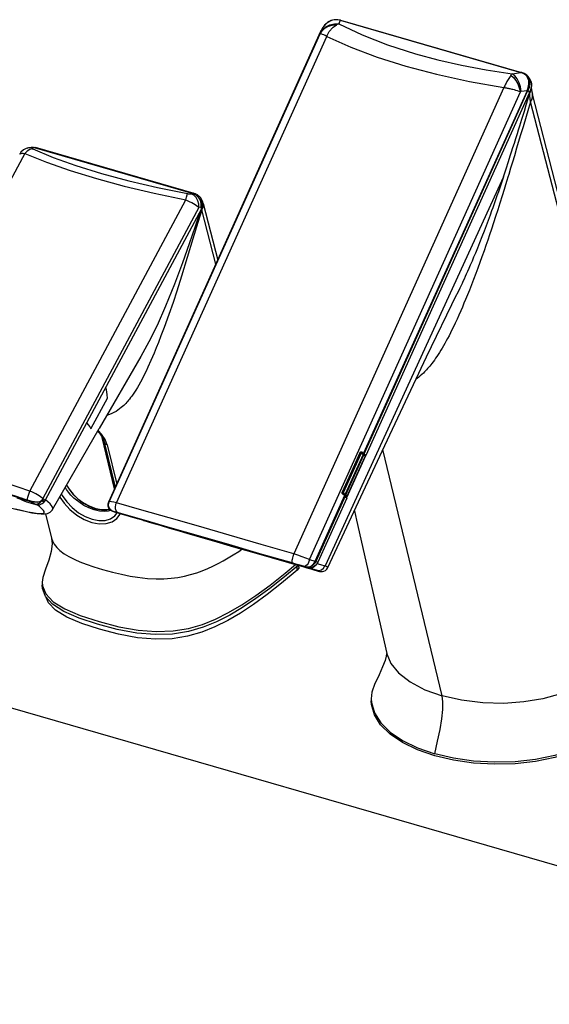
# Model space of a CAD drawing. Units: inches. Extents: x 0 to 338, y -7 to 144.
# Drawn here: x 232 to 237, y 108 to 116 of the extents above; entities that cross this region are included whole.
import ezdxf

# ---------------------------------------------------------------- set-up
doc = ezdxf.new("R2010")
doc.units = ezdxf.units.IN
doc.header["$LTSCALE"] = 0.935
doc.header["$MEASUREMENT"] = 0
doc.layers.get('0').update_dxf_attribs({"linetype": 'CONTINUOUS'})
for name, color, linetype in [('_173215', 7, 'CONTINUOUS'), ('_194228', 7, 'CONTINUOUS'), ('_48414', 7, 'CONTINUOUS'), ('_7290', 7, 'CONTINUOUS')]:
    doc.layers.add(name, color=color, linetype=linetype)

msp = doc.modelspace()

# ---------------------------------------------------------------- linework, layer by layer
at = {"color": 9, "linetype": 'Continuous'}
for p, q in [((236.4435, 115.3519), (236.4733, 115.4502)), ((236.4733, 115.4502), (236.4727, 115.4575)), ((236.4273, 115.2985), (236.4435, 115.3519)), ((236.4786, 115.3759), (236.4615, 115.3188)), ((236.4615, 115.3188), (236.4162, 115.1665)), ((236.4162, 115.1665), (236.3928, 115.088)), ((236.3928, 115.088), (236.3619, 114.9846)), ((236.3619, 114.9846), (236.3429, 114.9213)), ((236.3266, 114.8669), (236.3111, 114.8156)), ((236.3429, 114.9213), (236.3266, 114.8669)), ((236.2514, 114.7441), (234.7495, 111.4641)), ((236.0178, 113.9279), (235.9996, 113.8798)), ((235.8717, 113.7812), (235.8585, 113.754)), ((235.7347, 110.3693), (235.2358, 112.4466)), ((233.166, 111.8636), (233.1664, 111.8649)), ((233.221, 111.8479), (233.2205, 111.8493)), ((233.222, 111.847), (233.221, 111.8479)), ((233.222, 111.847), (233.222, 111.847)), ((233.4938, 111.7677), (233.4907, 111.7688)), ((233.4907, 111.7688), (233.494, 111.768)), ((233.5033, 111.7648), (233.4938, 111.7677)), ((233.494, 111.768), (233.504, 111.7652)), ((233.5033, 111.7648), (233.5196, 111.7599)), ((233.5033, 111.7648), (233.5078, 111.7645)), ((233.504, 111.7652), (233.5198, 111.7607)), ((233.5304, 111.7566), (233.5196, 111.7599)), ((233.5214, 111.7598), (233.5196, 111.7599)), ((233.5468, 111.7518), (233.5304, 111.7566)), ((233.5795, 111.7421), (233.5468, 111.7518)), ((233.6066, 111.7342), (233.5795, 111.7421)), ((233.6351, 111.7259), (233.6066, 111.7342)), ((233.6637, 111.7176), (233.6351, 111.7259)), ((233.691, 111.7097), (233.6637, 111.7176)), ((233.691, 111.7097), (233.6907, 111.7099)), ((234.4408, 111.4934), (234.4411, 111.4931)), ((234.4621, 111.4871), (234.4411, 111.4931)), ((234.4411, 111.493), (234.4538, 111.4893)), ((234.4538, 111.4893), (234.5127, 111.4725)), ((234.4838, 111.4809), (234.4621, 111.4871)), ((234.5013, 111.4759), (234.4838, 111.4809)), ((234.5108, 111.4733), (234.5013, 111.4759)), ((234.5015, 111.4764), (234.5014, 111.4765)), ((234.5015, 111.4764), (234.511, 111.4735)), ((234.5127, 111.4725), (234.5599, 111.4592)), ((234.5599, 111.4592), (234.5946, 111.4495)), ((234.5946, 111.4495), (234.6161, 111.4437)), ((234.6909, 111.4824), (234.7188, 111.4737)), ((234.7447, 111.4656), (234.7495, 111.4641)), ((234.7724, 111.4509), (234.7724, 111.4509)), ((234.6188, 111.4417), (234.6373, 111.4365)), ((234.6373, 111.4365), (234.6608, 111.4299)), ((234.6608, 111.4299), (234.6806, 111.4245)), ((235.268, 110.7303), (235.2682, 110.7252)), ((235.2682, 110.7252), (235.2683, 110.725)), ((235.5886, 110.4213), (235.7347, 110.3693)), ((235.8984, 110.3319), (235.7347, 110.3693)), ((236.0778, 110.3104), (235.8984, 110.3319))]:
    msp.add_line(p, q, dxfattribs=at)
at = {"color": 6, "linetype": 'Continuous'}
for p, q in [((236.4949, 115.4407), (236.4948, 115.441)), ((237.6146, 110.9979), (236.4786, 115.3759)), ((235.8608, 113.7588), (235.8584, 113.7541)), ((235.0896, 112.3926), (234.9299, 112.0382)), ((232.9748, 111.9202), (232.9729, 111.9211)), ((232.9748, 111.9202), (233.0296, 111.9043)), ((233.0296, 111.9043), (233.166, 111.8636)), ((233.2422, 111.841), (233.166, 111.8636)), ((234.9947, 111.9286), (235.0124, 111.8508)), ((233.222, 111.847), (234.6168, 111.4444)), ((233.4368, 111.7837), (233.5198, 111.7594)), ((235.0124, 111.8508), (235.2682, 110.7252)), ((233.4947, 111.7678), (233.4931, 111.7682)), ((233.4974, 111.7671), (233.4947, 111.7678)), ((233.54, 111.755), (233.5198, 111.7607)), ((233.5198, 111.7594), (233.5821, 111.7413)), ((233.6558, 111.7197), (233.5339, 111.7553)), ((233.5821, 111.7413), (233.691, 111.7096)), ((233.6909, 111.7095), (233.6558, 111.7197)), ((233.691, 111.7097), (234.4411, 111.4931)), ((233.7983, 111.6784), (233.9771, 111.6267)), ((233.8425, 111.6656), (233.7983, 111.6784)), ((233.9533, 111.6335), (233.8425, 111.6656)), ((234.0641, 111.6015), (233.9533, 111.6335)), ((233.9771, 111.6267), (234.1986, 111.5627)), ((234.206, 111.5605), (234.0641, 111.6015)), ((234.1986, 111.5627), (234.3133, 111.5297)), ((234.2652, 111.5435), (234.206, 111.5605)), ((234.3917, 111.5071), (234.2652, 111.5435)), ((234.3923, 111.5088), (234.4253, 111.4991)), ((234.4253, 111.4991), (234.4495, 111.492)), ((234.4837, 111.4807), (234.441, 111.4929)), ((234.553, 111.461), (234.4837, 111.4807)), ((234.5015, 111.4764), (234.4852, 111.4814)), ((234.5147, 111.472), (234.5144, 111.472)), ((234.5743, 111.4551), (234.5503, 111.4619)), ((234.6057, 111.4462), (234.553, 111.461)), ((234.5539, 111.4643), (234.5652, 111.461)), ((234.5909, 111.4505), (234.5743, 111.4551)), ((234.5893, 111.4541), (234.6087, 111.4485)), ((234.6023, 111.4474), (234.5909, 111.4505)), ((234.6101, 111.4453), (234.6023, 111.4474)), ((234.6326, 111.439), (234.6057, 111.4462)), ((234.6155, 111.4438), (234.6101, 111.4453)), ((234.6191, 111.4429), (234.6155, 111.4438)), ((234.6162, 111.4424), (234.6188, 111.4417)), ((234.6377, 111.4379), (234.6326, 111.439)), ((235.2673, 110.7294), (235.2671, 110.7246)), ((235.1363, 110.3454), (235.1382, 110.3133)), ((235.8307, 109.8441), (235.6717, 109.8817))]:
    msp.add_line(p, q, dxfattribs=at)
at = {"color": 7, "linetype": 'Continuous'}
msp.add_line((229.4978, 111.0201), (240.7561, 107.7701), dxfattribs=at)
at = {"color": 9, "linetype": 'Continuous'}
for points in [[(236.4733, 115.4502), (236.4838, 115.4773), (236.4847, 115.4971)], [(236.4786, 115.3759), (236.4757, 115.4011), (236.474, 115.4259), (236.4733, 115.4502)], [(236.3789, 115.1412), (236.3888, 115.1731), (236.3979, 115.2025), (236.406, 115.2288), (236.4137, 115.2541), (236.4273, 115.2985)], [(236.2514, 114.7441), (236.2733, 114.8102), (236.2935, 114.8722), (236.309, 114.9199), (236.32, 114.9544), (236.3316, 114.9907), (236.3436, 115.0286), (236.356, 115.0681), (236.3688, 115.1088), (236.3789, 115.1412)], [(236.3111, 114.8156), (236.2957, 114.7645), (236.2882, 114.7397), (236.2796, 114.7116), (236.2692, 114.6775), (236.2564, 114.6361), (236.2405, 114.5848), (236.2204, 114.5205), (236.2028, 114.4652), (236.1851, 114.4101), (236.1672, 114.3551), (236.1495, 114.3016), (236.1338, 114.2547), (236.119, 114.2109), (236.1037, 114.1665), (236.0881, 114.1215), (236.0693, 114.0684), (236.0523, 114.0211), (236.0355, 113.9754), (236.0178, 113.9279)], [(236.2514, 114.744), (236.2347, 114.6945), (236.2201, 114.6516), (236.2083, 114.6173), (236.1968, 114.5839), (236.1849, 114.5499), (236.173, 114.5162), (236.1614, 114.4838), (236.1516, 114.4564), (236.139, 114.422), (236.1215, 114.3746), (236.1054, 114.3315), (236.0881, 114.2862), (236.0695, 114.2381), (236.0498, 114.1881), (236.0312, 114.1421), (236.0143, 114.1008), (236.0002, 114.067), (235.9863, 114.0341), (235.9719, 114.0005), (235.9586, 113.97), (235.9476, 113.9451), (235.9383, 113.9241), (235.9288, 113.9031), (235.9195, 113.8827), (235.9102, 113.8625), (235.9021, 113.8452), (235.8937, 113.8273), (235.8831, 113.8048), (235.8717, 113.7812)], [(235.9996, 113.8798), (235.9814, 113.8328), (235.9642, 113.7893), (235.9482, 113.7498), (235.9319, 113.7102), (235.9186, 113.6782), (235.9051, 113.6463), (235.891, 113.6133), (235.876, 113.5792), (235.8602, 113.5443), (235.8447, 113.5109), (235.8298, 113.4795), (235.8171, 113.4535), (235.8047, 113.4287), (235.7925, 113.4049), (235.7805, 113.3822), (235.7687, 113.3603), (235.7572, 113.3395), (235.7458, 113.3195), (235.7346, 113.3004), (235.7234, 113.2818), (235.7123, 113.264), (235.7013, 113.2469), (235.6905, 113.2306), (235.6797, 113.2149), (235.669, 113.1998), (235.6584, 113.1854), (235.6479, 113.1715), (235.6388, 113.16), (235.6299, 113.1489), (235.6209, 113.1382), (235.612, 113.1279), (235.6031, 113.118), (235.5942, 113.1085), (235.5853, 113.0993), (235.5765, 113.0904), (235.5635, 113.0779), (235.5504, 113.0662), (235.5374, 113.0552), (235.5244, 113.0448), (235.5143, 113.0372)], [(233.2191, 111.8497), (233.2201, 111.8482), (233.222, 111.847)], [(234.511, 111.4735), (234.5141, 111.4725), (234.5108, 111.4733)], [(234.6806, 111.4245), (234.6936, 111.421), (234.7008, 111.4192), (234.7022, 111.4191), (234.6989, 111.4203), (234.6925, 111.4224), (234.684, 111.4251), (234.6087, 111.4485)], [(234.6746, 111.4281), (234.696, 111.4262), (234.7166, 111.4326), (234.7336, 111.4464), (234.7447, 111.4656)], [(234.6813, 111.4854), (234.6831, 111.4847), (234.6856, 111.484), (234.6886, 111.4831), (234.6909, 111.4824)], [(234.7188, 111.4737), (234.7378, 111.4678), (234.7447, 111.4656)], [(234.7724, 111.4509), (234.7722, 111.4519), (234.7699, 111.454), (234.7656, 111.4566), (234.7607, 111.4591), (234.7547, 111.4618), (234.7494, 111.4641)], [(235.2683, 110.725), (235.302, 110.6428), (235.3668, 110.5624), (235.4638, 110.4868), (235.5886, 110.4213)], [(236.9791, 110.506), (236.8699, 110.4417), (236.7343, 110.3863), (236.5818, 110.3447), (236.4228, 110.3184), (236.2551, 110.3066), (236.0778, 110.3104)], [(235.6717, 109.8817), (235.6964, 109.9881), (235.7174, 110.0867), (235.7328, 110.1763), (235.7412, 110.2546), (235.7417, 110.3192), (235.7347, 110.3693)]]:
    msp.add_lwpolyline(points, dxfattribs=at)
at = {"color": 6, "linetype": 'Continuous'}
for points in [[(236.4786, 115.3759), (236.4919, 115.3991), (236.4968, 115.4232), (236.4949, 115.4407)], [(236.4847, 115.4972), (236.4869, 115.4791), (236.4903, 115.4602), (236.4949, 115.4407)], [(237.627, 111.0581), (237.2513, 112.5121), (236.8722, 113.9798), (236.4948, 115.441)], [(234.7724, 111.4509), (235.2293, 112.4328), (235.6037, 113.227), (235.8585, 113.754)], [(233.2178, 111.8501), (233.2192, 111.8485), (233.222, 111.847)], [(233.222, 111.847), (233.2862, 111.828), (233.3583, 111.8068), (233.4368, 111.7837)], [(233.5339, 111.7553), (233.4381, 111.7833), (233.3342, 111.8138), (233.2422, 111.841)], [(233.4931, 111.7682), (233.4926, 111.7683), (233.4922, 111.7684), (233.492, 111.7685), (233.492, 111.7685)], [(233.5637, 111.7481), (233.5508, 111.7518), (233.54, 111.755)], [(234.4495, 111.492), (234.4699, 111.486), (234.4852, 111.4814)], [(234.5128, 111.4729), (234.5128, 111.4729), (234.5125, 111.473), (234.512, 111.4732), (234.5112, 111.4735), (234.5101, 111.4738)], [(234.6776, 111.4803), (234.671, 111.4699), (234.6576, 111.4577), (234.6416, 111.4496), (234.6247, 111.4465), (234.6087, 111.4485)], [(234.6169, 111.4448), (234.6364, 111.4385), (234.6377, 111.4379)], [(234.6544, 111.4317), (234.6733, 111.4265), (234.684, 111.4235), (234.6909, 111.4217), (234.6956, 111.4204), (234.699, 111.4196), (234.7017, 111.4189), (234.704, 111.4184), (234.7063, 111.4179), (234.7097, 111.4173), (234.716, 111.4167), (234.7264, 111.4171), (234.7389, 111.4201), (234.7517, 111.4266), (234.7634, 111.4369), (234.7724, 111.4509)], [(234.6216, 111.4423), (234.6205, 111.4426), (234.6191, 111.4429)], [(235.2671, 110.7246), (235.2636, 110.7032), (235.2531, 110.6667), (235.2334, 110.615), (235.2028, 110.5469), (235.1668, 110.4723)], [(235.1668, 110.4724), (235.1421, 110.4014), (235.1363, 110.3454)], [(235.6717, 109.8646), (235.5269, 109.9148), (235.4007, 109.9761), (235.2963, 110.0468), (235.2164, 110.1251), (235.1633, 110.2088), (235.1382, 110.2958), (235.1363, 110.3283)], [(235.1382, 110.3133), (235.1632, 110.226), (235.2166, 110.1419), (235.2968, 110.0634), (235.4016, 109.9926), (235.5278, 109.9315), (235.6717, 109.8817)], [(237.082, 110.0366), (236.9692, 109.9692), (236.8357, 109.9119), (236.6854, 109.8663), (236.5221, 109.8336), (236.3503, 109.8148), (236.1747, 109.8102), (235.9999, 109.8201), (235.8307, 109.8441)], [(237.082, 110.0196), (236.969, 109.9521), (236.8355, 109.8948), (236.6851, 109.8492), (236.522, 109.8166), (236.3504, 109.7977), (236.1749, 109.7932), (236.0002, 109.803), (235.831, 109.827), (235.6717, 109.8646)]]:
    msp.add_lwpolyline(points, dxfattribs=at)
at = {"layer": '_173215', "color": 9, "linetype": 'Continuous'}
for p, q in [((235.0475, 112.4127), (234.8998, 112.085)), ((234.9033, 112.0833), (235.051, 112.411)), ((235.0687, 112.4043), (234.9173, 112.0682)), ((234.9221, 112.0636), (235.0738, 112.4003)), ((235.0851, 112.3887), (234.9322, 112.0492)), ((235.0419, 112.4143), (235.0475, 112.4127)), ((235.0687, 112.4043), (235.0556, 112.4124)), ((235.0851, 112.3887), (235.0738, 112.4003)), ((235.0851, 112.3887), (235.0853, 112.3885)), ((234.8998, 112.085), (234.8943, 112.0866)), ((234.8943, 112.0763), (234.9009, 112.0745)), ((234.9133, 112.0649), (234.9009, 112.0745)), ((234.9048, 112.0778), (234.9173, 112.0682)), ((234.9161, 112.0623), (234.9171, 112.0611)), ((234.9272, 112.0467), (234.9171, 112.0611)), ((234.9221, 112.0636), (234.9322, 112.0492)), ((234.9272, 112.0467), (234.9233, 112.0479)), ((234.9323, 112.049), (234.9322, 112.0492))]:
    msp.add_line(p, q, dxfattribs=at)
at = {"layer": '_173215', "color": 7, "linetype": 'Continuous'}
for p, q in [((234.9328, 112.0481), (235.0855, 112.3869)), ((235.0534, 112.4166), (235.0442, 112.4193)), ((235.0684, 112.4076), (235.0553, 112.4158)), ((235.0846, 112.3923), (235.0733, 112.4039)), ((234.9238, 112.0472), (234.9281, 112.0459))]:
    msp.add_line(p, q, dxfattribs=at)
at = {"layer": '_173215', "color": 9, "linetype": 'Continuous'}
for points in [[(235.0534, 112.4166), (235.0532, 112.4167), (235.0516, 112.4167), (235.0501, 112.416), (235.0485, 112.4145), (235.0475, 112.4127)], [(235.0475, 112.4127), (235.0487, 112.4123), (235.0499, 112.4117), (235.051, 112.411)], [(235.0556, 112.4124), (235.0542, 112.4129), (235.0529, 112.4128), (235.0518, 112.4121), (235.051, 112.411)], [(235.0553, 112.4158), (235.0555, 112.4156), (235.0559, 112.4149), (235.056, 112.4137), (235.0556, 112.4124)], [(235.0687, 112.4043), (235.0691, 112.4056), (235.069, 112.4067), (235.0686, 112.4075), (235.0684, 112.4076)], [(235.0738, 112.4003), (235.0725, 112.4015), (235.0707, 112.4029), (235.0687, 112.4043)], [(235.0733, 112.4039), (235.0739, 112.403), (235.0741, 112.4017), (235.0738, 112.4003)], [(235.0846, 112.3923), (235.0852, 112.3915), (235.0854, 112.3901), (235.0851, 112.3887)], [(235.0853, 112.3885), (235.0855, 112.388), (235.0856, 112.3875), (235.0855, 112.3869)], [(234.8998, 112.085), (234.8991, 112.0827), (234.8988, 112.0802), (234.8991, 112.0779), (234.8997, 112.0761), (234.9009, 112.0745)], [(234.9033, 112.0833), (234.9023, 112.084), (234.901, 112.0845), (234.8998, 112.085)], [(234.9048, 112.0778), (234.904, 112.0765), (234.903, 112.0754), (234.9019, 112.0747), (234.9009, 112.0745)], [(234.9033, 112.0833), (234.9031, 112.0823), (234.903, 112.0811), (234.9033, 112.0799), (234.9039, 112.0788), (234.9048, 112.0778)], [(234.9173, 112.0682), (234.9165, 112.067), (234.9155, 112.0659), (234.9143, 112.0652), (234.9133, 112.0649)], [(234.9133, 112.0649), (234.9149, 112.0636), (234.9161, 112.0623)], [(234.9221, 112.0636), (234.9212, 112.0623), (234.92, 112.0615), (234.9185, 112.061), (234.9171, 112.0611)], [(234.9221, 112.0636), (234.9208, 112.065), (234.9192, 112.0666), (234.9173, 112.0682)], [(234.9272, 112.0467), (234.9286, 112.0466), (234.93, 112.0471), (234.9313, 112.048), (234.9322, 112.0492)], [(234.9272, 112.0467), (234.9272, 112.0467), (234.9273, 112.0466), (234.9273, 112.0465)], [(234.9273, 112.0465), (234.9277, 112.0461), (234.928, 112.0459), (234.9281, 112.0459)], [(234.9323, 112.049), (234.9327, 112.0483), (234.9328, 112.0481)]]:
    msp.add_lwpolyline(points, dxfattribs=at)
at = {"layer": '_173215', "color": 7, "linetype": 'Continuous'}
for points in [[(235.0553, 112.4158), (235.0545, 112.4162), (235.0534, 112.4166)], [(235.0684, 112.4076), (235.0702, 112.4065), (235.0718, 112.4053), (235.0733, 112.4039)], [(235.0855, 112.3869), (235.0856, 112.3873), (235.0859, 112.389), (235.0856, 112.3907), (235.0848, 112.3921), (235.0846, 112.3923)], [(234.9281, 112.0459), (234.9286, 112.0458), (234.9301, 112.0459), (234.9314, 112.0464), (234.9323, 112.0472), (234.9328, 112.0481)]]:
    msp.add_lwpolyline(points, dxfattribs=at)
at = {"layer": '_194228', "color": 9, "linetype": 'Continuous'}
for p, q in [((234.7963, 116.0587), (234.7827, 116.0522)), ((234.8743, 116.0629), (234.8652, 116.0325)), ((234.8714, 116.0637), (234.8699, 116.064)), ((234.8729, 116.0633), (234.8714, 116.0637)), ((234.8743, 116.0629), (234.8729, 116.0633)), ((234.8736, 116.0645), (234.8737, 116.0645)), ((234.8743, 116.0629), (234.8763, 116.0635)), ((234.8743, 116.0629), (236.3986, 115.6229)), ((234.8763, 116.0635), (234.8777, 116.0634)), ((232.9254, 112.0056), (234.7124, 115.9716)), ((232.9285, 112.005), (234.7054, 115.9483)), ((232.9907, 111.9962), (234.7621, 115.9275)), ((234.7065, 115.9517), (234.7124, 115.9716)), ((234.7123, 115.9713), (234.7124, 115.9716)), ((234.7152, 115.9776), (234.7155, 115.978)), ((234.7204, 115.9874), (234.7155, 115.978)), ((236.3237, 115.6114), (236.3986, 115.6229)), ((236.4006, 115.6235), (236.3986, 115.6229)), ((236.4, 115.6224), (236.3986, 115.6229)), ((236.4014, 115.622), (236.4, 115.6224)), ((236.402, 115.6233), (236.4006, 115.6235)), ((236.4028, 115.6215), (236.4014, 115.622)), ((236.4167, 115.6159), (236.4028, 115.6215)), ((236.4528, 115.5939), (236.4557, 115.5905)), ((236.4605, 115.5683), (236.4552, 115.5802)), ((236.4557, 115.5905), (236.4631, 115.5798)), ((236.464, 115.5551), (236.4605, 115.5683)), ((236.2549, 115.4965), (234.4835, 111.5653)), ((234.617, 111.5176), (236.3939, 115.4608)), ((236.4501, 115.47), (235.0733, 112.4146)), ((235.0785, 112.4106), (236.4551, 115.4657)), ((236.4501, 115.47), (236.4012, 115.4625)), ((236.4578, 115.4714), (236.4714, 115.455)), ((235.043, 112.4209), (234.8923, 112.0866)), ((235.043, 112.4209), (235.0452, 112.4241)), ((235.044, 112.42), (235.0442, 112.4193)), ((235.0495, 112.4224), (235.0528, 112.4215)), ((235.0528, 112.4215), (235.0505, 112.4225)), ((235.0524, 112.4265), (235.0567, 112.425)), ((235.0695, 112.4111), (235.0528, 112.4215)), ((235.0567, 112.425), (235.0733, 112.4146)), ((235.0726, 112.409), (235.0736, 112.408)), ((235.0879, 112.3934), (235.0736, 112.408)), ((235.0785, 112.4106), (235.0929, 112.3958)), ((234.9126, 112.0579), (234.6641, 111.5063)), ((234.9174, 112.0532), (234.6691, 111.502)), ((234.8913, 112.0827), (234.8923, 112.0866)), ((234.8917, 112.0781), (234.8913, 112.0827)), ((234.8935, 112.0737), (234.8917, 112.0781)), ((234.8928, 112.0863), (234.8923, 112.0866)), ((234.8936, 112.0851), (234.8934, 112.0857)), ((234.8967, 112.0701), (234.8935, 112.0737)), ((234.9126, 112.0579), (234.8967, 112.0701)), ((234.9126, 112.0579), (234.9146, 112.0563)), ((234.9146, 112.0563), (234.9162, 112.0547)), ((234.9162, 112.0547), (234.9174, 112.0532)), ((234.9173, 112.0564), (234.9173, 112.0563)), ((234.9303, 112.0349), (234.9174, 112.0532)), ((232.9205, 111.9879), (232.9222, 111.997)), ((232.9222, 111.997), (232.9254, 112.0056)), ((232.9252, 112.0052), (232.9254, 112.0056)), ((232.9254, 112.0056), (232.9285, 112.005)), ((232.9264, 112.008), (232.9263, 112.0077)), ((232.9637, 111.9236), (232.9549, 111.9269)), ((232.9654, 111.9232), (232.9637, 111.9236)), ((232.972, 111.921), (232.9728, 111.9208)), ((233.2228, 111.8497), (233.0065, 111.9117)), ((234.6005, 111.4509), (234.5894, 111.4543)), ((234.6075, 111.4524), (234.5894, 111.4543)), ((234.617, 111.5176), (234.6629, 111.504)), ((234.6691, 111.502), (234.6876, 111.4964))]:
    msp.add_line(p, q, dxfattribs=at)
at = {"layer": '_194228', "color": 7, "linetype": 'Continuous'}
for p, q in [((234.8777, 116.0634), (234.8737, 116.0645)), ((234.8777, 116.0634), (236.402, 115.6233)), ((232.9252, 112.0052), (234.7123, 115.9713)), ((234.7152, 115.9776), (234.7123, 115.9713)), ((234.7152, 115.9776), (234.7152, 115.9776)), ((236.4061, 115.6221), (236.4021, 115.6233)), ((236.4528, 115.5939), (236.4469, 115.5997)), ((236.4646, 115.5809), (236.4528, 115.5939)), ((236.4865, 115.5125), (236.4843, 115.4952)), ((236.4864, 115.5282), (236.4865, 115.5125)), ((236.4714, 115.455), (235.0929, 112.3958)), ((234.8936, 112.0851), (235.0442, 112.4193)), ((235.0474, 112.4224), (235.0505, 112.4224)), ((235.0505, 112.4225), (235.0505, 112.4225)), ((235.0879, 112.3934), (235.0819, 112.3951)), ((234.9303, 112.0349), (234.6876, 111.4964)), ((234.9126, 112.061), (234.8968, 112.0732)), ((234.8968, 112.0732), (234.8968, 112.0732)), ((234.9173, 112.0564), (234.93, 112.0382)), ((232.972, 111.921), (232.9629, 111.9238)), ((232.9637, 111.9236), (232.963, 111.9238)), ((232.9727, 111.9208), (232.972, 111.921)), ((232.9728, 111.9208), (234.5653, 111.4611)), ((234.5894, 111.4543), (234.5653, 111.4614)), ((234.5893, 111.4542), (234.6005, 111.4509))]:
    msp.add_line(p, q, dxfattribs=at)
at = {"layer": '_194228', "color": 9, "linetype": 'Continuous'}
for points in [[(234.7054, 115.9483), (234.7231, 115.9747), (234.7471, 115.9964), (234.7762, 116.0122), (234.8089, 116.0215), (234.8436, 116.0237)], [(234.7065, 115.9517), (234.727, 115.9825), (234.755, 116.0072), (234.7888, 116.0244), (234.8263, 116.033), (234.8652, 116.0325)], [(234.7343, 116.0089), (234.7265, 115.9977), (234.7204, 115.9874)], [(234.7563, 116.0332), (234.7441, 116.021), (234.7343, 116.0089)], [(234.7827, 116.0522), (234.7693, 116.0437), (234.7563, 116.0332)], [(234.7621, 115.9275), (234.7653, 115.9346), (234.7683, 115.9408), (234.7711, 115.9464), (234.7739, 115.9516), (234.7771, 115.9571), (234.7804, 115.9626), (234.7836, 115.9675), (234.7874, 115.9729), (234.7912, 115.9781), (234.7956, 115.9837), (234.8007, 115.9896), (234.8059, 115.9952), (234.8113, 116.0005), (234.8171, 116.0058), (234.8243, 116.0115), (234.833, 116.0176), (234.8436, 116.0237)], [(234.8699, 116.064), (234.8544, 116.0669), (234.8391, 116.0676), (234.8244, 116.0664), (234.8102, 116.0634), (234.7963, 116.0587)], [(234.8652, 116.0325), (234.858, 116.0301), (234.8508, 116.0271), (234.8436, 116.0237)], [(234.8652, 116.0325), (235.0595, 115.9395), (235.2755, 115.8551), (235.5103, 115.7801)], [(234.8699, 116.064), (234.8721, 116.0646), (234.8736, 116.0645)], [(234.7054, 115.9483), (234.7058, 115.9495), (234.7062, 115.9507), (234.7065, 115.9517)], [(234.7377, 115.9396), (234.7277, 115.9439), (234.7195, 115.9469), (234.7129, 115.9487), (234.7082, 115.9491), (234.7054, 115.9483)], [(234.7124, 115.9716), (234.7134, 115.9737), (234.7144, 115.9759), (234.7155, 115.978)], [(234.7621, 115.9275), (234.7492, 115.9341), (234.7377, 115.9396)], [(234.7621, 115.9275), (234.9647, 115.837), (235.1877, 115.7535), (235.4292, 115.6775)], [(235.5103, 115.7801), (235.6982, 115.7299), (235.8982, 115.6846), (236.1059, 115.6452), (236.3237, 115.6114)], [(235.4292, 115.6775), (235.6881, 115.6091), (235.9639, 115.5486), (236.2549, 115.4965)], [(236.3131, 115.5994), (236.3067, 115.5904), (236.3008, 115.5814), (236.2958, 115.5732), (236.2904, 115.5641), (236.2852, 115.555), (236.2801, 115.5459), (236.2738, 115.5341), (236.2685, 115.5239), (236.2623, 115.5116), (236.2549, 115.4965)], [(236.3131, 115.5994), (236.3166, 115.604), (236.3201, 115.608), (236.3237, 115.6114)], [(236.3131, 115.5994), (236.3346, 115.581), (236.3543, 115.5566), (236.3714, 115.5275), (236.3848, 115.495), (236.3939, 115.4608)], [(236.4012, 115.4625), (236.3947, 115.5011), (236.3828, 115.5373), (236.3664, 115.569), (236.3462, 115.5942), (236.3237, 115.6114)], [(236.4061, 115.6221), (236.4047, 115.6222), (236.4028, 115.6215)], [(236.4396, 115.6004), (236.4292, 115.6088), (236.4167, 115.6159)], [(236.4552, 115.5802), (236.4482, 115.5909), (236.4396, 115.6004)], [(236.4528, 115.4765), (236.4566, 115.4863), (236.4602, 115.4975), (236.4632, 115.5101), (236.4653, 115.5246), (236.4657, 115.5404), (236.464, 115.5551)], [(236.4723, 115.5549), (236.4741, 115.5405), (236.4737, 115.5248), (236.4708, 115.5076), (236.4653, 115.4892), (236.4578, 115.4714)], [(236.4631, 115.5798), (236.4686, 115.568), (236.4723, 115.5549)], [(236.2549, 115.4965), (236.2587, 115.496), (236.2629, 115.4954), (236.2674, 115.4947), (236.2723, 115.4939), (236.2776, 115.493), (236.2835, 115.492), (236.2898, 115.4908), (236.2968, 115.4895), (236.3043, 115.4879), (236.3126, 115.4861), (236.3216, 115.4839), (236.3314, 115.4815), (236.3421, 115.4786), (236.3536, 115.4752), (236.3661, 115.4712), (236.3796, 115.4664), (236.3939, 115.4608)], [(236.4012, 115.4625), (236.3987, 115.4621), (236.3962, 115.4615), (236.3939, 115.4608)], [(236.4501, 115.47), (236.451, 115.4722), (236.4518, 115.4743), (236.4528, 115.4765)], [(236.4501, 115.47), (236.4521, 115.4685), (236.4538, 115.467), (236.4551, 115.4657)], [(236.4578, 115.4714), (236.4565, 115.4731), (236.4548, 115.4748), (236.4528, 115.4765)], [(236.4578, 115.4714), (236.4569, 115.4695), (236.456, 115.4676), (236.4551, 115.4657)], [(235.043, 112.4209), (235.0434, 112.4206), (235.0438, 112.4203), (235.044, 112.42)], [(235.0452, 112.4241), (235.0485, 112.4261), (235.0524, 112.4265)], [(235.0567, 112.425), (235.0556, 112.4232), (235.0541, 112.4219), (235.0528, 112.4215)], [(235.0733, 112.4146), (235.0723, 112.4128), (235.0709, 112.4116), (235.0695, 112.4111)], [(235.0695, 112.4111), (235.0712, 112.41), (235.0726, 112.409)], [(235.0785, 112.4106), (235.0771, 112.4119), (235.0754, 112.4132), (235.0733, 112.4146)], [(235.0785, 112.4106), (235.0773, 112.409), (235.0755, 112.408), (235.0736, 112.408)], [(234.8934, 112.0857), (234.8931, 112.086), (234.8928, 112.0863)], [(234.8967, 112.0701), (234.8973, 112.0718), (234.897, 112.073), (234.8968, 112.0732)], [(234.9127, 112.061), (234.9129, 112.0608), (234.9131, 112.0596), (234.9126, 112.0579)], [(234.9173, 112.0563), (234.9178, 112.055), (234.9174, 112.0532)], [(232.9213, 111.9694), (232.9202, 111.9786), (232.9205, 111.9879)], [(232.9278, 111.952), (232.9239, 111.9605), (232.9213, 111.9694)], [(232.9654, 111.9232), (232.95, 111.9302), (232.9372, 111.9413), (232.9281, 111.9556), (232.9235, 111.9719), (232.9236, 111.9888), (232.9285, 112.005)], [(232.9394, 111.9373), (232.933, 111.9442), (232.9278, 111.952)], [(232.9907, 111.9962), (232.9671, 112.0017), (232.9477, 112.0051), (232.9354, 112.0062), (232.9285, 112.005)], [(233.0065, 111.9117), (232.9952, 111.9181), (232.9867, 111.9294), (232.9818, 111.9445), (232.9809, 111.9619), (232.9841, 111.98)], [(232.9841, 111.98), (232.9859, 111.9856), (232.9881, 111.991), (232.9907, 111.9962)], [(232.9549, 111.9269), (232.9468, 111.9315), (232.9394, 111.9373)], [(233.0065, 111.9117), (232.9856, 111.9177), (232.9716, 111.9216), (232.9654, 111.9232)], [(233.6829, 111.7172), (233.4417, 111.7868), (233.2228, 111.8497)], [(234.4695, 111.4894), (234.1996, 111.5677), (233.9364, 111.644), (233.6829, 111.7172)], [(234.4782, 111.5487), (234.4769, 111.5438), (234.4738, 111.5322), (234.4707, 111.5183), (234.469, 111.509), (234.4681, 111.502), (234.4677, 111.4965), (234.4682, 111.4914), (234.4695, 111.4894)], [(234.4835, 111.5653), (234.4817, 111.5599), (234.4799, 111.5543), (234.4782, 111.5487)], [(234.617, 111.5176), (234.5854, 111.5299), (234.5537, 111.5415), (234.5179, 111.554), (234.4835, 111.5653)], [(234.5653, 111.4614), (234.5351, 111.4703), (234.5024, 111.4798), (234.4695, 111.4894)], [(234.617, 111.5176), (234.6124, 111.5013), (234.6053, 111.4864), (234.5962, 111.4741), (234.586, 111.4654), (234.5754, 111.461), (234.5653, 111.4614)], [(234.6126, 111.4543), (234.6047, 111.4529), (234.5969, 111.4529), (234.5894, 111.4543)], [(234.6676, 111.4987), (234.6568, 111.4814), (234.6425, 111.4669), (234.6257, 111.4569), (234.6075, 111.4524)], [(234.6629, 111.504), (234.6588, 111.4956), (234.654, 111.4875), (234.6484, 111.4797), (234.6422, 111.4726), (234.6354, 111.4664), (234.6281, 111.4612), (234.6205, 111.4571), (234.6126, 111.4543)], [(234.6629, 111.504), (234.6633, 111.5048), (234.6637, 111.5056), (234.6641, 111.5063)], [(234.6629, 111.504), (234.6648, 111.5022), (234.6664, 111.5004), (234.6676, 111.4987)], [(234.6641, 111.5063), (234.6661, 111.5049), (234.6678, 111.5034), (234.6691, 111.502)], [(234.6691, 111.502), (234.6686, 111.5009), (234.6681, 111.4998), (234.6676, 111.4987)]]:
    msp.add_lwpolyline(points, dxfattribs=at)
at = {"layer": '_194228', "color": 7, "linetype": 'Continuous'}
for points in [[(234.8736, 116.0645), (234.8541, 116.0682), (234.8268, 116.0677), (234.8008, 116.0612), (234.7758, 116.0486), (234.7518, 116.0294), (234.7296, 116.0027), (234.7152, 115.9776)], [(236.4469, 115.5997), (236.4255, 115.6144), (236.4062, 115.6221)], [(236.4646, 115.5809), (236.4671, 115.578), (236.4746, 115.5674), (236.4803, 115.5556), (236.4843, 115.5426), (236.4864, 115.5282)], [(236.4843, 115.4952), (236.4794, 115.4761), (236.4714, 115.455)], [(235.0442, 112.4193), (235.0451, 112.4207), (235.0474, 112.4224)], [(234.8968, 112.0732), (234.8946, 112.0756), (234.8931, 112.0794), (234.893, 112.0831), (234.8936, 112.0851)], [(234.9173, 112.0563), (234.9154, 112.0586), (234.9126, 112.061)], [(234.93, 112.0382), (234.9306, 112.0369), (234.9303, 112.0349)], [(232.9252, 112.0052), (232.9218, 111.9953), (232.9202, 111.9773), (232.9242, 111.9596), (232.9333, 111.9438), (232.9468, 111.9314), (232.9629, 111.9238)], [(233.6814, 111.7984), (233.4353, 111.8693), (233.2042, 111.9355), (232.9907, 111.9962)], [(234.4835, 111.5653), (234.2084, 111.6456), (233.9401, 111.7236), (233.6814, 111.7984)], [(234.6876, 111.4964), (234.6797, 111.4828), (234.669, 111.4705), (234.6542, 111.4594), (234.6365, 111.4516), (234.6184, 111.4487), (234.6005, 111.4509)]]:
    msp.add_lwpolyline(points, dxfattribs=at)
msp.add_ellipse((235.0895, 112.3968), major_axis=(0.00318, 0.00234), ratio=0.853604, start_param=-2.560305, end_param=-0.986769, dxfattribs=at)
at = {"layer": '_48414', "color": 7, "linetype": 'Continuous'}
for p, q in [((233.5209, 111.76), (233.521, 111.7604)), ((233.5469, 111.752), (233.5305, 111.757)), ((233.5588, 111.7486), (233.5425, 111.7535)), ((233.5636, 111.748), (233.546, 111.753)), ((233.5469, 111.752), (233.5634, 111.7471)), ((233.5674, 111.746), (233.5588, 111.7486)), ((233.6179, 111.7322), (233.6467, 111.7238)), ((233.6565, 111.7199), (233.6234, 111.7295)), ((234.4223, 111.4988), (233.6565, 111.7199)), ((234.2945, 111.5367), (234.2972, 111.5361)), ((234.402, 111.5058), (234.364, 111.5169)), ((234.4366, 111.4947), (234.4223, 111.4988)), ((234.446, 111.4927), (234.4623, 111.4878)), ((234.4579, 111.4892), (234.4479, 111.4922)), ((234.4743, 111.4843), (234.4579, 111.4892)), ((234.4839, 111.4813), (234.484, 111.4818))]:
    msp.add_line(p, q, dxfattribs=at)
at = {"layer": '_48414', "color": 9, "linetype": 'Continuous'}
for p, q in [((233.5425, 111.7535), (233.5426, 111.7539)), ((233.559, 111.7492), (233.5588, 111.7486)), ((233.6722, 111.7153), (233.6725, 111.7163)), ((234.3269, 111.5278), (234.3269, 111.5277)), ((234.4226, 111.4997), (234.4223, 111.4988)), ((234.4579, 111.4892), (234.458, 111.4895)), ((234.4744, 111.4846), (234.4743, 111.4843))]:
    msp.add_line(p, q, dxfattribs=at)
at = {"layer": '_48414', "color": 7, "linetype": 'Continuous'}
for points in [[(233.5209, 111.76), (233.521, 111.7599), (233.524, 111.759), (233.5305, 111.757)], [(233.546, 111.753), (233.5346, 111.7563), (233.5265, 111.7585), (233.5219, 111.7598), (233.5209, 111.76)], [(233.5425, 111.7535), (233.5368, 111.7553), (233.5343, 111.7561), (233.5341, 111.7561)], [(233.6234, 111.7295), (233.5921, 111.7387), (233.5787, 111.7426), (233.5674, 111.746)], [(234.364, 111.5169), (234.345, 111.5224), (234.3138, 111.5314)], [(234.4479, 111.4922), (234.4349, 111.4961), (234.4194, 111.5007), (234.402, 111.5058)], [(234.4588, 111.4884), (234.4489, 111.4912), (234.4366, 111.4947)], [(234.4707, 111.4851), (234.4698, 111.4853), (234.4658, 111.4864), (234.4588, 111.4884)], [(234.4588, 111.4882), (234.4701, 111.485), (234.4783, 111.4827), (234.4829, 111.4815), (234.4839, 111.4813)], [(234.4623, 111.4878), (234.468, 111.486), (234.4705, 111.4852), (234.4707, 111.4851)], [(234.4839, 111.4813), (234.4837, 111.4813), (234.4808, 111.4823), (234.4743, 111.4843)]]:
    msp.add_lwpolyline(points, dxfattribs=at)
at = {"layer": '_7290', "color": 9, "linetype": 'Continuous'}
for p, q in [((232.2171, 114.941), (230.9025, 112.4879)), ((232.2561, 114.9889), (232.2369, 114.9855)), ((232.2835, 114.9861), (232.2561, 114.9889)), ((232.2979, 114.9905), (232.2835, 114.9861)), ((232.2979, 114.9905), (233.6356, 114.6044)), ((233.6172, 114.6011), (233.6356, 114.6044)), ((232.2609, 112.0958), (233.5755, 114.5489)), ((233.7071, 114.5531), (233.6999, 114.5663)), ((233.6842, 114.4847), (232.3696, 112.0317)), ((233.7026, 114.4879), (233.6842, 114.4847)), ((233.7094, 114.4783), (233.7026, 114.4879)), ((233.8277, 114.0083), (233.7098, 114.4671)), ((232.9121, 112.877), (232.7746, 112.6215)), ((232.8653, 112.5762), (232.836, 112.6071)), ((232.8955, 112.5307), (232.8653, 112.5762)), ((232.8722, 112.5451), (232.8711, 112.5482)), ((232.8716, 112.5475), (232.8713, 112.5483)), ((232.8713, 112.5483), (232.8716, 112.5475)), ((232.8716, 112.5475), (232.872, 112.5459)), ((232.872, 112.5459), (232.8722, 112.5451)), ((232.8722, 112.5451), (232.8773, 112.5237)), ((232.8722, 112.5451), (232.8924, 112.4968)), ((232.8773, 112.5237), (232.9752, 112.1163)), ((232.8923, 112.4968), (232.8829, 112.5251)), ((232.9129, 112.485), (232.8955, 112.5307)), ((232.9129, 112.485), (232.9924, 112.1545)), ((232.3696, 112.0317), (232.3907, 112.0185)), ((232.2385, 112.0198), (232.2386, 112.0203)), ((232.2385, 112.0198), (232.2385, 112.0194)), ((232.3095, 111.9813), (232.2991, 111.9878)), ((232.2991, 111.9878), (232.3156, 111.9864)), ((232.3611, 112.0145), (232.3797, 112.0028)), ((232.3822, 112.0055), (232.3631, 112.0175)), ((232.4319, 111.987), (232.3928, 112.0214)), ((232.9777, 111.8864), (232.9973, 111.9134)), ((234.5143, 111.43), (234.5143, 111.4627))]:
    msp.add_line(p, q, dxfattribs=at)
at = {"layer": '_7290', "color": 7, "linetype": 'Continuous'}
for p, q in [((232.2369, 114.9854), (232.2512, 114.9899)), ((233.6462, 114.6043), (232.3085, 114.9904)), ((233.7073, 114.5558), (233.6999, 114.5663)), ((233.7172, 114.5344), (233.7073, 114.5558)), ((233.721, 114.5183), (233.8432, 114.0426)), ((232.3928, 112.0213), (233.7094, 114.4783)), ((233.1956, 113.2292), (232.845, 112.6227)), ((232.4524, 111.9402), (232.845, 112.6227)), ((232.87, 112.5507), (232.8829, 112.5251)), ((232.8705, 112.5504), (232.8711, 112.5482)), ((232.975, 112.1157), (232.8711, 112.5482)), ((232.8829, 112.5251), (232.8829, 112.5251)), ((232.9808, 112.1288), (232.8924, 112.4968)), ((232.2331, 112.0034), (232.3095, 111.9813)), ((232.3611, 112.0145), (232.3621, 112.016)), ((232.3621, 112.016), (232.3631, 112.0175)), ((232.381, 112.0041), (232.3621, 112.016)), ((232.3797, 112.0028), (232.381, 112.0041)), ((232.381, 112.0041), (232.3822, 112.0055)), ((232.3932, 111.904), (232.4431, 111.6983)), ((234.411, 111.4025), (234.499, 111.4758)), ((234.5282, 111.4553), (234.5282, 111.4674)), ((232.3648, 111.3276), (232.3672, 111.298)), ((232.3648, 111.3276), (232.3648, 111.3016)), ((232.4511, 111.1413), (232.3921, 111.2065)), ((233.5977, 110.9386), (233.7147, 110.9722))]:
    msp.add_line(p, q, dxfattribs=at)
for points in [[(232.2369, 114.9855), (232.229, 114.9827), (232.206, 114.9703), (232.1852, 114.9507), (232.1749, 114.935)], [(232.2512, 114.9899), (232.2712, 114.9939), (232.2917, 114.9937), (232.3085, 114.9904)], [(233.6622, 114.5981), (233.6566, 114.6006), (233.6462, 114.6043)], [(233.6623, 114.5981), (233.6694, 114.5942), (233.6798, 114.5871), (233.69, 114.5781), (233.6999, 114.5663)], [(233.7129, 114.4854), (233.7189, 114.5104), (233.7178, 114.5318)], [(233.721, 114.5183), (233.7202, 114.5216), (233.7172, 114.5344)], [(233.7129, 114.4854), (233.7115, 114.4823), (233.7101, 114.4793), (233.7084, 114.4763)], [(232.8318, 112.5997), (232.8405, 112.5911), (232.87, 112.5507)], [(230.9605, 112.3557), (231.0354, 112.3145), (231.1112, 112.2775), (231.1885, 112.2436), (231.2732, 112.2099), (231.3739, 112.1731), (231.4954, 112.132), (231.6435, 112.0853), (231.8191, 112.0329), (231.9583, 111.9932), (232.0665, 111.9636), (232.1527, 111.9413), (232.2222, 111.9249), (232.278, 111.9132), (232.3222, 111.9059), (232.3569, 111.9023), (232.3846, 111.9024), (232.4087, 111.9067), (232.432, 111.918), (232.4508, 111.9377), (232.4524, 111.9403)], [(232.5708, 112.1461), (232.5758, 112.1355), (232.5905, 112.1112)], [(232.5905, 112.1112), (232.6242, 112.0691), (232.6661, 112.0299), (232.7138, 111.9958), (232.7647, 111.9684), (232.8161, 111.9493), (232.8653, 111.9394), (232.9097, 111.9392), (232.9325, 111.9452)], [(232.1459, 112.051), (232.18, 112.0394), (232.2107, 112.029), (232.2385, 112.0198)], [(232.1494, 112.0381), (232.176, 112.0288), (232.1998, 112.0196), (232.2192, 112.0109), (232.2331, 112.0034)], [(232.3621, 112.016), (232.3528, 112.0101), (232.3418, 112.0055), (232.3292, 112.0027), (232.3151, 112.0019), (232.2992, 112.0035), (232.2812, 112.0073), (232.261, 112.013), (232.2385, 112.0198)], [(232.3913, 112.0186), (232.3885, 112.0138), (232.3855, 112.0096), (232.3822, 112.0055)], [(232.3907, 112.0185), (232.3919, 112.0199), (232.3928, 112.0213)], [(232.443, 111.6983), (232.4481, 111.652), (232.4413, 111.5868), (232.421, 111.5121), (232.3918, 111.4385)], [(234.5221, 111.4692), (234.4075, 111.3736), (234.2824, 111.2752), (234.1652, 111.1893), (234.0535, 111.1147), (233.9445, 111.05), (233.8345, 110.9943)], [(234.5281, 111.4553), (234.5258, 111.4447), (234.5143, 111.43)], [(232.3918, 111.4385), (232.3688, 111.3677), (232.3648, 111.3276)], [(234.5143, 111.43), (234.3818, 111.32), (234.2591, 111.224), (234.1444, 111.1404), (234.0352, 111.0679), (233.9287, 111.005), (233.8204, 110.9505), (233.7087, 110.9056), (233.5901, 110.8715), (233.46, 110.8506), (233.3187, 110.8461), (233.1672, 110.8593), (233.0083, 110.8887), (232.8482, 110.9305), (232.6978, 110.9793), (232.571, 111.0335), (232.4769, 111.0917), (232.4177, 111.1535), (232.3981, 111.1999)], [(233.7147, 110.9722), (233.8253, 111.0162), (233.9355, 111.0711), (234.0478, 111.1371), (234.1642, 111.2146), (234.2852, 111.3033), (234.411, 111.4025)], [(232.3921, 111.2065), (232.3668, 111.2746), (232.3647, 111.3016)], [(232.3672, 111.298), (232.3943, 111.229), (232.4559, 111.1634), (232.554, 111.1023)], [(233.8345, 110.9943), (233.7203, 110.9481), (233.5981, 110.9127), (233.4636, 110.8908), (233.3172, 110.8859), (233.1608, 110.8992), (232.9964, 110.9297), (232.8303, 110.9732), (232.6751, 111.0242), (232.5459, 111.0805), (232.4511, 111.1413)], [(232.554, 111.1023), (232.6858, 111.0462), (232.8434, 110.9954), (233.0098, 110.9526), (233.1724, 110.9236), (233.3262, 110.9116), (233.4687, 110.9173), (233.5977, 110.9386)]]:
    msp.add_lwpolyline(points, dxfattribs=at)
at = {"layer": '_7290', "color": 9, "linetype": 'Continuous'}
for points in [[(232.1749, 114.935), (232.1755, 114.936), (232.1795, 114.9394), (232.1859, 114.9416), (232.1944, 114.9427), (232.2049, 114.9425), (232.2171, 114.941)], [(232.2851, 114.9787), (232.2612, 114.9743), (232.2379, 114.9614), (232.2171, 114.941)], [(232.2171, 114.941), (232.3996, 114.8679), (232.6015, 114.7974), (232.8207, 114.7301), (233.0564, 114.6661), (233.3084, 114.6055), (233.5755, 114.5489)], [(232.2512, 114.9899), (232.2704, 114.9934), (232.2979, 114.9905)], [(232.2835, 114.9861), (232.2812, 114.9851), (232.2801, 114.9839), (232.28, 114.9826), (232.281, 114.9812), (232.2827, 114.9799), (232.2851, 114.9787)], [(232.2851, 114.9787), (232.4556, 114.9081), (232.6489, 114.8392), (232.8629, 114.7729), (233.0938, 114.7107), (233.337, 114.6536), (233.5892, 114.6023)], [(232.2979, 114.9905), (232.3073, 114.9907), (232.3085, 114.9904)], [(233.5755, 114.5489), (233.581, 114.5733), (233.5857, 114.5917), (233.5892, 114.6022)], [(233.5892, 114.6023), (233.5936, 114.6015), (233.5983, 114.6009), (233.6033, 114.6005), (233.6083, 114.6004), (233.613, 114.6006), (233.6172, 114.6011)], [(233.6842, 114.4847), (233.6841, 114.5146), (233.6767, 114.5428), (233.6624, 114.5683), (233.642, 114.5885), (233.6172, 114.6011)], [(233.6462, 114.6043), (233.645, 114.6046), (233.6404, 114.605), (233.6356, 114.6044)], [(233.6356, 114.6044), (233.6596, 114.5923), (233.6799, 114.5726), (233.6946, 114.547), (233.7024, 114.5179), (233.7026, 114.4879)], [(233.5755, 114.5489), (233.5922, 114.542), (233.6086, 114.5344), (233.6245, 114.5263), (233.6395, 114.518), (233.6532, 114.5094), (233.6654, 114.5009), (233.6758, 114.4926), (233.6842, 114.4847)], [(233.7102, 114.5099), (233.7118, 114.5323), (233.7071, 114.5531)], [(233.7098, 114.4671), (233.7207, 114.4902), (233.7221, 114.5128), (233.721, 114.5183)], [(233.7098, 114.4671), (233.676, 114.3592), (233.6345, 114.2215), (233.5868, 114.0629), (233.5386, 113.9068), (233.4977, 113.7795), (233.4667, 113.6861), (233.4312, 113.5831), (233.3918, 113.4741), (233.3652, 113.4032), (233.3434, 113.3471), (233.3255, 113.3024), (233.3067, 113.2565), (233.2812, 113.1968), (233.2557, 113.14), (233.2401, 113.1067), (233.2274, 113.0805), (233.2119, 113.0497), (233.1923, 113.0128), (233.1783, 112.9877), (233.1664, 112.9672), (233.1532, 112.9457), (233.1418, 112.928), (233.1302, 112.9109), (233.1198, 112.8963), (233.1098, 112.8829), (233.1007, 112.8712), (233.0924, 112.8612), (233.0848, 112.8523), (233.0777, 112.8443), (233.0684, 112.8343), (233.0599, 112.8256), (233.051, 112.817), (233.0415, 112.8083), (233.0302, 112.7986), (233.0169, 112.7881), (233.0028, 112.778), (232.9866, 112.7675), (232.9671, 112.7565), (232.9464, 112.7466), (232.9242, 112.7378), (232.9087, 112.7329)], [(233.6966, 114.4544), (233.6524, 114.3244), (233.6034, 114.1795), (233.5471, 114.0184), (233.4801, 113.8384), (233.4047, 113.6527), (233.3323, 113.4916), (233.2632, 113.3524), (233.1956, 113.2292)], [(233.7102, 114.5099), (233.7083, 114.5025), (233.7057, 114.4952), (233.7026, 114.4879)], [(233.7098, 114.4671), (233.7094, 114.4702), (233.7089, 114.4732), (233.7085, 114.4763)], [(232.8994, 112.9667), (232.9029, 112.9475), (232.9059, 112.9287), (232.9085, 112.9102)], [(232.9085, 112.9102), (232.9099, 112.899), (232.9111, 112.8879), (232.9121, 112.877)], [(232.7399, 112.669), (232.753, 112.6524), (232.7648, 112.6365), (232.7751, 112.6213)], [(232.9129, 112.485), (232.9041, 112.4869), (232.897, 112.491), (232.8923, 112.4968)], [(232.2609, 112.0958), (231.963, 112.1951), (231.6731, 112.2855)], [(232.239, 112.014), (231.9478, 112.1105), (231.6647, 112.1985)], [(232.9443, 111.9338), (232.9217, 111.9263), (232.889, 111.9227), (232.8469, 111.926), (232.8011, 111.937), (232.7562, 111.9542), (232.7167, 111.9745), (232.6835, 111.9953), (232.6526, 112.0184), (232.6309, 112.0371), (232.6067, 112.0612), (232.5851, 112.0869), (232.5694, 112.1093), (232.5598, 112.1269)], [(232.5905, 112.1112), (232.6236, 112.0687), (232.6649, 112.0289), (232.7123, 111.9942), (232.7632, 111.9664), (232.8147, 111.9471), (232.8642, 111.9372), (232.9089, 111.9374), (232.9332, 111.944)], [(232.0229, 112.092), (232.067, 112.0777), (232.0915, 112.0696), (232.1159, 112.0615), (232.1409, 112.0531), (232.166, 112.0446), (232.1874, 112.0373), (232.2089, 112.0301), (232.2237, 112.0251), (232.2386, 112.0203)], [(232.2385, 112.0194), (232.2031, 112.0311), (232.1297, 112.056)], [(232.2386, 112.0203), (232.2403, 112.0309), (232.2437, 112.0446), (232.2485, 112.061), (232.2544, 112.0786), (232.2609, 112.0958)], [(232.3696, 112.0317), (232.3613, 112.0396), (232.3509, 112.0479), (232.3386, 112.0564), (232.3249, 112.0649), (232.3099, 112.0733), (232.294, 112.0813), (232.2776, 112.0889), (232.2609, 112.0958)], [(232.3631, 112.0175), (232.3656, 112.0221), (232.3678, 112.0268), (232.3696, 112.0317)], [(232.5129, 112.0455), (232.5491, 111.994), (232.5985, 111.9407), (232.6561, 111.8938), (232.7185, 111.857), (232.7828, 111.832), (232.8454, 111.82), (232.9035, 111.8215), (232.9544, 111.8366), (232.9948, 111.864), (233.0224, 111.9022), (233.0234, 111.9057)], [(232.5268, 112.0697), (232.5335, 112.057), (232.5712, 112.0045), (232.6172, 111.9557), (232.6698, 111.9133), (232.7267, 111.88), (232.7851, 111.8574), (232.8419, 111.8465), (232.8948, 111.8478), (232.941, 111.8614), (232.9777, 111.8864)], [(232.1395, 111.9455), (232.1974, 111.9315), (232.2448, 111.921), (232.2827, 111.9137), (232.3125, 111.909), (232.3356, 111.9065), (232.3535, 111.9059), (232.3667, 111.9071), (232.3759, 111.9101), (232.3807, 111.9151), (232.3808, 111.9225), (232.3752, 111.9329), (232.3628, 111.9468), (232.3428, 111.9644), (232.3227, 111.9797)], [(232.2388, 112.0141), (232.2385, 112.0153), (232.2384, 112.0171), (232.2385, 112.0194)], [(232.3611, 112.0145), (232.3423, 112.0051), (232.3199, 112.0013), (232.2954, 112.0036), (232.2654, 112.0112), (232.2385, 112.0194)], [(232.2386, 112.0203), (232.2667, 112.0118), (232.2975, 112.0043), (232.3222, 112.0027), (232.3448, 112.0073), (232.3631, 112.0175)], [(232.2991, 111.9878), (232.2879, 111.994), (232.2732, 112.0009), (232.2563, 112.0078), (232.239, 112.014)], [(232.3156, 111.9864), (232.3324, 111.9905), (232.3481, 112.0002), (232.3611, 112.0145)], [(232.4524, 111.9403), (232.4545, 111.9474), (232.4495, 111.9647), (232.4319, 111.987)], [(232.4431, 111.6983), (232.4504, 111.6758), (232.4656, 111.6471), (232.4869, 111.6198), (232.5144, 111.5937), (232.55, 111.5674), (232.5901, 111.5433), (232.6397, 111.5186), (232.6825, 111.5001), (232.7347, 111.48), (232.7992, 111.4579), (232.8727, 111.4354), (232.956, 111.4124), (233.0336, 111.3938), (233.105, 111.3793), (233.1667, 111.3692), (233.2507, 111.3597), (233.3253, 111.3558), (233.3902, 111.3564), (233.4522, 111.3608), (233.5074, 111.368), (233.5635, 111.3786), (233.614, 111.3912), (233.6676, 111.4076), (233.7116, 111.4234), (233.7589, 111.4427), (233.8019, 111.4622), (233.8482, 111.4853), (233.8887, 111.507), (233.9317, 111.5317), (233.9749, 111.558), (234.0206, 111.5874), (234.0479, 111.6057)]]:
    msp.add_lwpolyline(points, dxfattribs=at)
at = {"layer": '_7290', "color": 7, "linetype": 'Continuous'}
for centre, major_axis, ratio, start_param, end_param in [((233.6222, 114.5029), (0.0913, 0.0423), 0.803213, -0.818266, -0.731463), ((232.3382, 112.0319), (0.0542, 0.0315), 0.78055, -2.500428, -1.224693)]:
    msp.add_ellipse(centre, major_axis=major_axis, ratio=ratio, start_param=start_param, end_param=end_param, dxfattribs=at)

doc.saveas('drawing.dxf')
